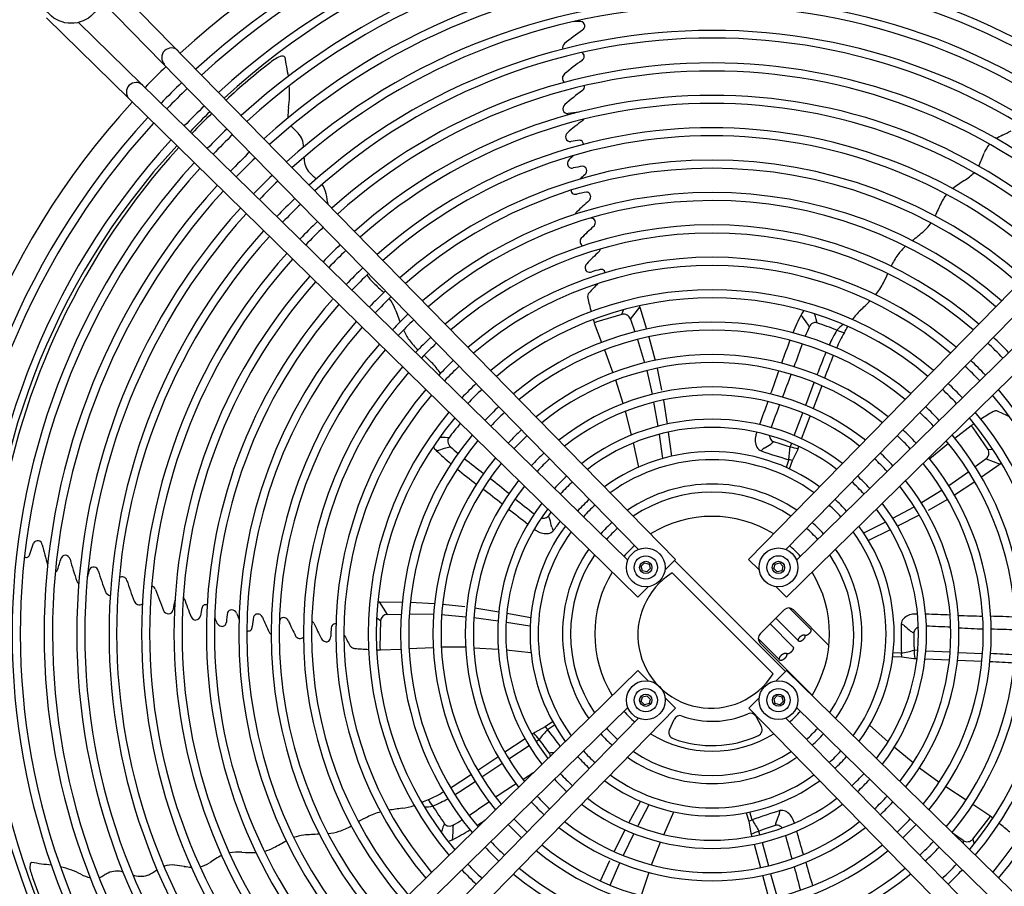
# Model space of a CAD drawing. Units: millimetres. Extents: x -95 to 7041, y 12 to 5230.
# Drawn here: x 1559 to 1864, y 593 to 860 of the extents above; entities that cross this region are included whole.
import ezdxf

# ---------------------------------------------------------------- set-up
doc = ezdxf.new("R2010")
doc.units = ezdxf.units.MM
doc.layers.add('1', color=7, linetype='Continuous')

msp = doc.modelspace()

# ---------------------------------------------------------------- linework, layer by layer
at = {"layer": '1', "color": 1, "linetype": 'Continuous'}
for p, q in [((1583.16, 876.44), (1762.03, 693.74)), ((1963.46, 876.45), (1784.59, 693.75)), ((1750.59, 696.85), (1584.55, 866.5)), ((1796.04, 696.87), (1962.07, 866.51)), ((1567.67, 860.94), (1750.36, 682.07)), ((1978.96, 860.95), (1796.26, 682.08)), ((1747.25, 693.52), (1577.61, 859.55)), ((1799.37, 693.53), (1969.02, 859.56)), ((1762.03, 693.74), (1758.77, 690.55)), ((1784.59, 693.75), (1787.85, 690.56)), ((1750.36, 682.07), (1753.55, 685.33)), ((1796.26, 682.08), (1793.07, 685.34)), ((1567.68, 480.64), (1750.37, 659.51)), ((1750.37, 659.51), (1753.57, 656.25)), ((1796.27, 659.52), (1793.08, 656.26)), ((1978.97, 480.65), (1796.27, 659.52)), ((1762.04, 647.84), (1758.78, 651.03)), ((1784.61, 647.85), (1787.87, 651.04)), ((1747.26, 648.07), (1577.62, 482.03)), ((1583.18, 465.14), (1762.04, 647.84)), ((1963.47, 465.16), (1784.61, 647.85)), ((1799.39, 648.08), (1969.03, 482.04)), ((1750.6, 644.73), (1584.56, 475.08)), ((1796.05, 644.74), (1962.08, 475.1))]:
    msp.add_line(p, q, dxfattribs=at)
at = {"layer": '1', "color": 6, "linetype": 'Continuous'}
for p, q in [((1745.44, 769.39), (1745.92, 770.82)), ((1748.06, 767.97), (1750.96, 771.59)), ((1750.78, 772.08), (1750.96, 771.59)), ((1750.96, 771.59), (1753.04, 764.87)), ((1805.2, 768.77), (1804.9, 769.6)), ((1736.62, 767.81), (1736.96, 766.79)), ((1736.96, 766.79), (1736.91, 766.7)), ((1736.91, 766.7), (1739.13, 760.75)), ((1737.7, 767.13), (1736.96, 766.79)), ((1745.44, 769.39), (1737.7, 767.13)), ((1748.06, 767.97), (1749.43, 764.02)), ((1800.8, 769.32), (1801.17, 768.61)), ((1801.17, 768.61), (1802.25, 767.08)), ((1802.25, 767.08), (1802.94, 766.08)), ((1805.48, 767.95), (1805.2, 768.77)), ((1805.64, 767.23), (1805.48, 767.95)), ((1805.68, 766.81), (1805.64, 767.23)), ((1802.94, 766.08), (1803.27, 765.49)), ((1750.24, 761.64), (1752.47, 754.47)), ((1753.76, 762.47), (1755.74, 755.19)), ((1740.03, 758.42), (1742.69, 751.41)), ((1753.12, 752.07), (1754.82, 744.75)), ((1756.33, 752.74), (1757.72, 746)), ((1745.83, 741.9), (1743.53, 749.05)), ((1802.25, 741.36), (1804.85, 748.37)), ((1807.16, 747.39), (1804.53, 740.36)), ((1756.62, 734.89), (1755.31, 742.3)), ((1758.26, 742.96), (1759.43, 735.56)), ((1746.49, 739.48), (1748.36, 732.21)), ((1798.67, 731.98), (1801.35, 739)), ((1800.96, 730.98), (1803.63, 738.01)), ((1759.78, 733.07), (1760.78, 725.61)), ((1853.28, 735.04), (1848.3, 731.1)), ((1853.38, 735.03), (1853.28, 735.04)), ((1854.24, 735.66), (1853.38, 735.03)), ((1853.93, 734.43), (1853.38, 735.03)), ((1858.47, 727.76), (1853.93, 734.43)), ((1689.98, 731.4), (1689.1, 731.37)), ((1690.85, 731.41), (1689.98, 731.4)), ((1691.58, 731.34), (1690.85, 731.41)), ((1691.99, 731.25), (1691.58, 731.34)), ((1758.13, 725), (1757.04, 732.28)), ((1688.1, 727.39), (1688.88, 727.52)), ((1688.88, 727.52), (1690.67, 728.07)), ((1690.67, 728.07), (1691.84, 728.42)), ((1691.84, 728.42), (1692.51, 728.55)), ((1748.93, 729.74), (1750.55, 722.21)), ((1797.79, 729.65), (1797.39, 728.56)), ((1798.13, 724.3), (1799.74, 727.59)), ((1799.74, 727.59), (1800.1, 728.63)), ((1846.36, 729.52), (1840.52, 724.82)), ((1858.47, 727.76), (1859.98, 727.74)), ((1797.04, 724.56), (1796.19, 722.17)), ((1798.13, 724.3), (1797.04, 724.56)), ((1797.22, 721.69), (1798.13, 724.3)), ((1857.93, 724.84), (1854.6, 722.3)), ((1857.93, 724.84), (1862.27, 723.19)), ((1852.59, 720.8), (1846.46, 716.47)), ((1862.27, 723.19), (1856.53, 719.14)), ((1862.68, 723.52), (1862.27, 723.19)), ((1844.37, 715.11), (1837.94, 711.23)), ((1854.46, 717.71), (1848.15, 713.58)), ((1846, 712.26), (1840.02, 708.86)), ((1829.12, 706.47), (1835.75, 710)), ((1837.3, 707.4), (1830.62, 704.01)), ((1820.18, 701.98), (1826.76, 705.26)), ((1828.36, 702.9), (1821.58, 699.65)), ((1562.47, 695.04), (1563.73, 698.79)), ((1751.42, 691.66), (1752.44, 692.68)), ((1751.79, 690.27), (1751.42, 691.66)), ((1752.44, 692.68), (1753.84, 692.31)), ((1754.21, 690.91), (1753.19, 689.89)), ((1753.84, 692.31), (1754.21, 690.91)), ((1795.93, 659.13), (1761.67, 693.39)), ((1792.41, 690.93), (1792.79, 692.32)), ((1793.44, 689.9), (1792.41, 690.93)), ((1792.79, 692.32), (1794.18, 692.69)), ((1794.18, 692.69), (1795.2, 691.67)), ((1795.2, 691.67), (1794.83, 690.28)), ((1753.19, 689.89), (1751.79, 690.27)), ((1761.01, 689.61), (1792.15, 658.47)), ((1794.83, 690.28), (1793.44, 689.9)), ((1670.01, 680.66), (1670.53, 680.69)), ((1670.53, 680.69), (1677.57, 680.59)), ((1673.08, 676.8), (1670.53, 680.69)), ((1680.07, 680.53), (1687.61, 680.16)), ((1690.12, 679.96), (1696.96, 679.2)), ((1700.02, 678.78), (1707.42, 677.6)), ((1803.73, 672.2), (1797.15, 678.79)), ((1670.93, 674.76), (1669.71, 675.66)), ((1673.08, 676.8), (1677.27, 676.89)), ((1679.77, 676.93), (1687.28, 676.83)), ((1689.77, 676.71), (1697.25, 676.06)), ((1707.19, 674.73), (1699.74, 675.77)), ((1709.89, 677.17), (1717.29, 675.81)), ((1788.17, 670.78), (1795.6, 678.21)), ((1792.99, 675.6), (1800.06, 668.53)), ((1798.42, 678.21), (1809.39, 667.23)), ((1670.93, 674.76), (1670.68, 666.69)), ((1717.06, 673.11), (1709.8, 674.32)), ((1798.29, 666.76), (1791.22, 673.83)), ((1787.59, 669.26), (1794.19, 662.66)), ((1670.68, 666.69), (1670.77, 665.88)), ((1670.84, 665.81), (1677.19, 666.08)), ((1679.68, 666.22), (1687.17, 666.58)), ((1697.19, 666.63), (1689.67, 666.65)), ((1699.7, 666.51), (1707.19, 666.04)), ((1804.24, 651.88), (1788.17, 667.95)), ((1669.7, 665.88), (1670.77, 665.88)), ((1670.77, 665.88), (1670.84, 665.81)), ((1709.71, 665.82), (1717.37, 665.03)), ((1829.11, 663.78), (1831.87, 663.72)), ((1831.78, 664.84), (1829.24, 664.9)), ((1831.87, 663.72), (1831.78, 664.84)), ((1831.87, 663.72), (1835.5, 663.2)), ((1835.5, 663.2), (1836.6, 663.19)), ((1836.85, 665.69), (1835.69, 665.74)), ((1839.1, 663.09), (1846.61, 662.72)), ((1839.34, 665.58), (1846.84, 665.2)), ((1849.37, 665.07), (1856.84, 664.76)), ((1856.62, 662.27), (1849.12, 662.59)), ((1751.43, 649.92), (1751.81, 651.31)), ((1751.81, 651.31), (1753.2, 651.69)), ((1753.2, 651.69), (1754.22, 650.67)), ((1792.43, 650.68), (1793.45, 651.7)), ((1793.45, 651.7), (1794.84, 651.33)), ((1794.84, 651.33), (1795.21, 649.93)), ((1752.45, 648.9), (1751.43, 649.92)), ((1753.85, 649.27), (1752.45, 648.9)), ((1754.22, 650.67), (1753.85, 649.27)), ((1792.8, 649.28), (1792.43, 650.68)), ((1794.19, 648.91), (1792.8, 649.28)), ((1795.21, 649.93), (1794.19, 648.91)), ((1788.55, 642.14), (1786.9, 645.24)), ((1721.77, 642.09), (1718.54, 640.37)), ((1724.04, 643.66), (1721.77, 642.09)), ((1721.77, 642.09), (1722.51, 641.24)), ((1722.51, 641.24), (1724.6, 642.68)), ((1760.13, 641.15), (1761.55, 644.35)), ((1827.68, 637.43), (1821.94, 642.57)), ((1718.54, 640.37), (1717.64, 639.74)), ((1715.55, 638.35), (1709.26, 634.23)), ((1716.83, 636.19), (1710.53, 632.09)), ((1718.91, 637.56), (1719.87, 638.21)), ((1835.38, 630.98), (1829.59, 635.76)), ((1700.9, 628.72), (1707.16, 632.86)), ((1708.41, 630.7), (1702.19, 626.57)), ((1837.34, 629.41), (1843.4, 624.98)), ((1851.74, 619.46), (1845.47, 623.56)), ((1747.64, 612.45), (1751.22, 619.07)), ((1753.72, 618.01), (1750.33, 611.48)), ((1859.13, 614.59), (1853.84, 618.1)), ((1758.38, 608.77), (1761.5, 615.81)), ((1783.88, 615.55), (1784.68, 612.91)), ((1785.72, 613.34), (1784.99, 615.77)), ((1858.75, 613.78), (1859.15, 614.49)), ((1859.15, 614.49), (1859.13, 614.59)), ((1860.02, 613.86), (1859.15, 614.49)), ((1690.47, 611.77), (1690.18, 611.1)), ((1690.68, 612.13), (1690.47, 611.77)), ((1693.33, 611.12), (1693.41, 611.79)), ((1784.68, 612.91), (1785.72, 613.34)), ((1784.68, 612.91), (1785.31, 609.3)), ((1853.81, 607.4), (1858.75, 613.78)), ((1689.92, 610.27), (1689.67, 609.42)), ((1690.18, 611.1), (1689.92, 610.27)), ((1693.26, 608.03), (1693.3, 609.9)), ((1693.3, 609.9), (1693.33, 611.12)), ((1743.06, 603.56), (1746.47, 610.23)), ((1749.13, 609.12), (1745.84, 602.36)), ((1785.31, 609.3), (1785.63, 608.25)), ((1788.1, 608.78), (1787.78, 609.9)), ((1850.86, 607.01), (1847.57, 609.29)), ((1693.15, 607.24), (1693.26, 608.03)), ((1754.63, 599.46), (1757.39, 606.44)), ((1786.32, 605.84), (1788.29, 598.58)), ((1788.76, 606.38), (1790.72, 599.13)), ((1850.86, 607.01), (1850.82, 606.12)), ((1853.81, 607.4), (1854.26, 605.96)), ((1738.88, 594.51), (1741.71, 600.78)), ((1741.87, 593.16), (1744.79, 600.09)), ((1753.75, 597.11), (1751.4, 589.97)), ((1790.95, 588.92), (1788.94, 596.16)), ((1791.38, 596.68), (1793.39, 589.49))]:
    msp.add_line(p, q, dxfattribs=at)
at = {"layer": '1', "color": 1, "linetype": 'Continuous'}
for centre, radius in [((1575.33, 868.77), 9.5), ((1752.82, 691.29), 6), ((1793.81, 691.3), 6), ((1752.83, 650.29), 6), ((1793.82, 650.31), 6)]:
    msp.add_circle(centre, radius, dxfattribs=at)
at = {"layer": '1', "color": 6, "linetype": 'Continuous'}
for centre, radius in [((1752.82, 691.29), 3.6), ((1793.81, 691.3), 3.6), ((1752.82, 691.29), 1.9), ((1793.81, 691.3), 1.9), ((1752.83, 650.29), 3.6), ((1793.82, 650.31), 3.6), ((1752.83, 650.29), 1.9), ((1793.82, 650.31), 1.9)]:
    msp.add_circle(centre, radius, dxfattribs=at)
at = {"layer": '1', "color": 1, "linetype": 'Continuous'}
for centre, radius, start, end in [((1773.2, 670.48), 243.3, 47.5405, 132.4404), ((1773.2, 670.48), 243.3, 133.8454, 136.0139), ((1773.64, 670.68), 243.3, 137.5405, 222.4404), ((1773.32, 670.8), 36.25, 58.3251, 121.6691), ((1773.32, 670.8), 36.25, 131.2511, 138.7744), ((1773.32, 670.8), 36.25, 41.2511, 48.7744), ((1773.32, 670.8), 36.25, 148.3251, 211.6691), ((1773.32, 670.8), 36.25, 328.3251, 31.6691), ((1773.32, 670.8), 36.25, 221.2511, 228.7744), ((1773.32, 670.8), 36.25, 311.2511, 318.7744), ((1773.32, 670.8), 36.25, 238.3251, 301.6691)]:
    msp.add_arc(centre, radius, start, end, dxfattribs=at)
at = {"layer": '1', "color": 6, "linetype": 'Continuous'}
for centre, radius, start, end in [((1773.32, 670.78), 236.24, 47.5565, 132.4538), ((1773.32, 670.81), 233.72, 47.5701, 132.4382), ((1773.32, 671.29), 225.86, 47.552, 132.4562), ((1773.32, 672.63), 222.38, 47.3411, 132.6671), ((1772.99, 669.13), 224.54, 55.8991, 99.2039), ((1773.32, 670.76), 216.26, 47.7373, 132.2709), ((1773.32, 670.78), 213.74, 47.7576, 132.2505), ((1773.32, 671.3), 205.86, 47.7397, 132.2684), ((1773.32, 670.85), 203.69, 47.8497, 132.1584), ((1773.33, 670.9), 196.16, 47.9263, 132.0835), ((1773.32, 670.96), 193.62, 47.9454, 132.0639), ((1740.25, 538.57), 321.35, 91.3313, 91.7514), ((1732.51, 858.39), 1.46, 300.2383, 79.1669), ((1773.32, 671), 186.08, 48.0297, 131.9792), ((1773.32, 671.61), 183.12, 47.9347, 132.0739), ((1794.5, 769.12), 107.23, 124.8372, 128.5276), ((1606.3, 848.66), 3, 45.7007, 224.2996), ((1728.83, 851.69), 1.73, 130.3983, 194.3705), ((1640.93, 844.94), 4.18, 98.2131, 125.4787), ((1640.74, 848.13), 1.03, 82.9971, 112.9557), ((1640.56, 848.19), 1, 40.9168, 72.4205), ((1767.81, 868.44), 128, 188.8041, 191.5134), ((1732.37, 849.05), 1.44, 301.9748, 57.6674), ((1774.79, 669.98), 224.54, 127.8991, 132.4764), ((1664.98, 809.71), 46.83, 124.4203, 126.9054), ((1773.32, 670.77), 176.25, 48.2162, 131.7929), ((1794.08, 763.38), 104.14, 125.8203, 129.5567), ((1773.32, 670.87), 173.67, 48.2316, 131.7773), ((1728.77, 842.31), 1.7, 126.6988, 230.0851), ((1595.38, 838), 3, 45.7007, 224.2996), ((1773.32, 670.78), 236.24, 133.901, 136.0981), ((1615.76, 837.58), 27.03, 350.8056, 5.1011), ((1732.23, 839.87), 1.67, 306.878, 4.8524), ((1773.32, 670.81), 233.72, 133.9011, 136.1088), ((1773.33, 670.8), 166.23, 48.4321, 131.6448), ((1793.07, 758.51), 99.92, 126.7834, 130.7932), ((1773.32, 671.29), 225.86, 133.9703, 136.2138), ((1773.33, 670.8), 163.73, 48.4321, 131.6028), ((1729.01, 832.86), 1.78, 131.0836, 197.2558), ((1773.32, 672.63), 222.38, 134.205, 136.4696), ((1774.79, 669.98), 224.54, 133.9996, 136.2382), ((1661.25, 830.77), 18.96, 172.4608, 181.9149), ((1728.53, 832.69), 1.27, 196.0128, 283.4525), ((1749.34, 677.86), 154.95, 96.351, 97.6064), ((1773.34, 670.8), 236.24, 137.5565, 222.4538), ((1773.3, 670.8), 233.72, 137.5701, 222.4382), ((1650.5, 833.32), 9.26, 218.1977, 228.7254), ((1791.45, 751.25), 97.27, 126.7292, 130.2444), ((1732.07, 830.73), 1.94, 308.5084, 326.2166), ((1773.32, 670.76), 216.26, 133.8528, 136.139), ((1773.32, 670.78), 213.74, 133.8512, 136.1499), ((1631.59, 811.92), 19.31, 44.2579, 48.4477), ((1640.9, 821.12), 6.22, 359.5809, 43.3722), ((1773.33, 670.76), 156.26, 48.6673, 131.457), ((1773.33, 670.81), 153.73, 48.6551, 131.4216), ((1729.81, 824.2), 1.77, 132.8159, 193.9138), ((1876.99, 796.95), 31.08, 116.7478, 120.8494), ((1842.77, 865.69), 45.7, 296.2249, 300.0285), ((1772.82, 670.8), 225.86, 137.552, 222.4562), ((1771.48, 670.8), 222.38, 137.3411, 222.6671), ((1729.51, 824.31), 1.52, 200.5038, 278.1582), ((1738.1, 768.64), 54.81, 96.0014, 98.7841), ((1732.44, 822.04), 1.11, 37.9239, 93.7598), ((1728.85, 820.47), 5, 16.5569, 26.7174), ((1867.13, 815.32), 10.53, 140.8688, 158.0904), ((1774.79, 669.98), 224.54, 137.7616, 171.2039), ((1773.32, 671.3), 205.86, 133.9306, 136.2724), ((1852.68, 680.97), 183.92, 131.6309, 132.1817), ((1821.47, 831.65), 37.96, 334.3057, 340.8066), ((1773.35, 670.8), 216.26, 137.7373, 222.2709), ((1773.32, 670.85), 203.69, 133.8385, 136.1902), ((1659.59, 818.39), 12.35, 182.0814, 192.0681), ((1652.72, 816.92), 5.33, 192.0944, 218.1662), ((1773.32, 670.77), 146.25, 48.75, 131.2543), ((1730.41, 816), 1.75, 134.3734, 188.5843), ((1729.99, 815.86), 1.32, 185.2275, 287.5852), ((1738.18, 780.18), 35.3, 97.9525, 102.7522), ((1733.23, 813.79), 1.35, 21.3905, 87.0082), ((1773.33, 670.8), 213.74, 137.7576, 222.2505), ((1773.33, 670.9), 196.16, 133.8286, 136.2234), ((1660.57, 824.38), 16.15, 221.7732, 233.9302), ((1773.31, 670.78), 143.75, 48.8015, 131.1943), ((1828.38, 701.91), 145.38, 130.4883, 131.2452), ((1732.93, 813.74), 1.65, 309.7298, 19.0705), ((1843.01, 823.95), 15.57, 301.6669, 316.0247), ((1772.82, 670.8), 205.86, 137.7397, 222.2684), ((1773.32, 670.96), 193.62, 133.8319, 136.2423), ((1645.46, 804.65), 8.87, 12.5292, 33.4938), ((1884.96, 758.43), 62.23, 122.8674, 126.8604), ((1773.26, 670.8), 203.69, 137.8497, 222.1584), ((1609.41, 797.08), 45.7, 7.9415, 12.0285), ((1773.32, 670.78), 136.24, 48.979, 131.0286), ((1731.17, 807.81), 1.41, 181.5759, 235.3414), ((1731.08, 808.42), 1.91, 248.0266, 284.1908), ((1770.8, 607.51), 202.89, 100.3132, 101.1557), ((1734.48, 805.77), 1.35, 40.4018, 89.9902), ((1731.94, 804.83), 4, 13.5029, 26.9738), ((1857.02, 797.34), 14.49, 141.2503, 153.7513), ((1773.32, 671), 186.08, 133.8193, 136.2776), ((1773.32, 671.61), 183.12, 133.9438, 136.4248), ((1773.32, 670.84), 133.7, 49.0258, 130.9823), ((1801, 729.17), 99.97, 131.1269, 133.9934), ((1734.15, 805.75), 1.68, 310.5385, 0.724), ((2204.53, 635.12), 398, 154.9315, 155.5602), ((1773.21, 670.8), 196.16, 137.9263, 222.0835), ((1773.16, 670.8), 193.62, 137.9454, 222.0639), ((1732.11, 800.26), 1, 123.7004, 176.9681), ((1773.32, 670.77), 176.25, 133.7364, 136.2619), ((1773.32, 670.84), 126.19, 49.2263, 130.7806), ((1735.92, 797.8), 1.35, 38.2647, 97.7726), ((1735.59, 797.78), 1.67, 311.0866, 1.693), ((1735.27, 797.6), 2, 6.4629, 31.0412), ((1828.21, 806.71), 15.64, 312.6969, 324.47), ((1773.11, 670.8), 186.08, 138.0297, 221.9792), ((1773.32, 670.87), 173.67, 133.7497, 136.2949), ((1773.32, 670.81), 123.71, 49.3085, 130.6991), ((1790.09, 736.57), 80.29, 131.6958, 135.4252), ((1794.88, 845.04), 66.43, 307.2896, 311.4048), ((1772.5, 670.8), 183.12, 137.9347, 222.0739), ((1773.33, 670.8), 166.23, 133.706, 136.3096), ((1734.1, 791.91), 1.57, 139.8805, 241.2898), ((1773.34, 670.8), 176.25, 138.2162, 221.7929), ((1773.33, 670.8), 163.73, 133.6956, 136.3202), ((1817.94, 703.04), 116.94, 132.8439, 135.4667), ((1737.05, 789.88), 1.76, 321.4427, 351.1721), ((1848.52, 775.1), 21.91, 144.5172, 155.2637), ((1845.29, 776.8), 18.3, 131.8695, 142.9972), ((1773.24, 670.8), 173.67, 138.2316, 221.7773), ((1773.32, 670.84), 116.19, 49.5373, 130.47), ((1735.87, 783.84), 1.77, 136.6206, 185.3301), ((1773.33, 670.76), 156.26, 133.6504, 136.3412), ((1773.33, 670.81), 153.73, 133.6514, 136.3665), ((1773.32, 670.82), 113.71, 49.6324, 130.3745), ((1735.54, 783.76), 1.43, 183.5653, 228.2326), ((1735.52, 784.41), 1.96, 240.9252, 287.9082), ((1757.98, 705.61), 79.99, 103.9271, 105.8596), ((1739.06, 782), 1.29, 39.5937, 104.9065), ((1738.92, 781.93), 1.44, 12.6734, 38.2611), ((1804.54, 791.19), 24.81, 330.9229, 338.233), ((1773.31, 670.81), 166.23, 138.4321, 221.6448), ((1773.31, 670.81), 163.73, 138.4321, 221.6028), ((1678.82, 789.51), 14.49, 213.2503, 225.7513), ((1940.48, 1069.88), 398, 226.9315, 227.5602), ((1816.19, 701.25), 110.18, 135.1929, 137.2357), ((1809.33, 787.55), 18.87, 320.247, 333.5187), ((1773.32, 670.77), 146.25, 133.5987, 136.3894), ((1773.32, 670.77), 106.24, 49.9303, 130.0748), ((1736.46, 775), 1.58, 137.52, 167.3551), ((1773.36, 670.81), 156.26, 138.6673, 221.457), ((1774.59, 669.51), 145.53, 133.6083, 136.3917), ((1661.01, 765.01), 15.64, 24.6969, 36.47), ((1773.32, 670.85), 103.68, 50.0066, 129.9995), ((1736.93, 774.85), 2.07, 166.0914, 192.0175), ((1797.31, 788.02), 63.87, 192.2976, 196.1707), ((1567.84, 1028.67), 360.17, 314.2352, 314.8994), ((1773.31, 670.81), 153.73, 138.6551, 221.4216), ((1773.32, 670.78), 136.24, 133.5461, 136.4515), ((1614.25, 745.16), 66.43, 19.2896, 23.4048), ((1746, 767.29), 2.16, 18.1796, 104.8887), ((1804.58, 767.53), 4.18, 133.8791, 154.6786), ((1835.13, 753.83), 23.21, 133.6843, 142.946), ((1773.35, 670.79), 146.25, 138.75, 221.2543), ((1773.32, 670.84), 133.7, 133.5479, 136.4855), ((1773.32, 670.79), 96.24, 50.4233, 129.633), ((1869.07, 734.96), 76.42, 153.2872, 157.88), ((1805.65, 764.42), 2.61, 118.0551, 155.8981), ((1805.15, 765.27), 1.62, 71.1889, 116.8336), ((1767.36, 654.69), 118.48, 67.9673, 71.1331), ((1773.34, 670.79), 143.75, 138.8015, 221.1943), ((1694.72, 772), 18.3, 203.8695, 214.9972), ((1773.32, 670.79), 93.74, 50.5024, 129.505), ((1865.01, 737.08), 67.96, 155.2954, 157.9033), ((1863.32, 735.08), 59.33, 150.2454, 155.1959), ((1852.67, 741.01), 44.72, 149.4128, 156.2423), ((1824.42, 752.27), 17.58, 127.1274, 135.8138), ((1830.42, 818.65), 57.24, 251.0272, 253.5101), ((1767.29, 790.83), 54.13, 330.0077, 332.3229), ((1697.35, 774.55), 21.91, 216.5172, 227.2637), ((1773.32, 670.84), 126.19, 133.4997, 136.5388), ((1773.32, 670.81), 123.71, 133.4729, 136.548), ((2029.88, 672.79), 248.85, 159.1396, 160.8697), ((1773.33, 670.79), 123.71, 43.4729, 46.548), ((1773.36, 670.79), 126.19, 43.4997, 46.5388), ((1773.34, 670.8), 136.24, 138.979, 221.0286), ((1773.28, 670.8), 133.7, 139.0258, 220.9823), ((2243.96, 598.14), 471.59, 159.8873, 160.7991), ((2004.74, 676.67), 212.36, 157.5614, 159.5918), ((1668.45, 737.7), 24.81, 42.9229, 50.233), ((1673.4, 741.13), 18.87, 32.247, 45.5187), ((1773.32, 670.84), 116.19, 133.4244, 136.619), ((1773.32, 670.8), 86.23, 50.9237, 129.0829), ((1773.32, 670.8), 83.74, 51.0843, 128.9232), ((2044.31, 662.11), 252.01, 157.946, 159.653), ((1773.36, 670.79), 116.19, 43.4244, 46.619), ((1773.27, 670.8), 126.19, 139.2263, 220.7806), ((1773.3, 670.8), 123.71, 139.3085, 220.6991), ((1773.32, 670.82), 113.71, 133.3937, 136.6309), ((911.17, 1064.13), 936.34, 340.06221, 340.52458), ((1773.34, 670.79), 113.71, 43.3937, 46.6309), ((1416.79, 892.13), 406.31, 338.5972, 339.6581), ((1773.27, 670.8), 116.19, 139.5373, 220.47), ((1773.32, 670.77), 106.24, 133.3074, 136.6853), ((1773.32, 670.85), 103.68, 133.3124, 136.7439), ((1773.32, 670.79), 76.24, 51.6264, 128.3822), ((1773.38, 670.79), 103.68, 43.3124, 46.7439), ((1773.3, 670.8), 106.24, 43.3074, 46.6853), ((1773.36, 670.79), 116.19, 319.5373, 40.47), ((1773.3, 670.8), 113.71, 139.6324, 220.3745), ((1773.32, 670.8), 73.73, 51.8271, 128.1801), ((6551.77, -995.45), 5068.52, 159.94688, 160.03232), ((1773.34, 670.79), 113.71, 319.6324, 40.3745), ((1773.34, 670.8), 106.24, 139.9303, 220.0748), ((1773.32, 670.79), 96.24, 133.2032, 136.804), ((1773.32, 670.79), 93.74, 133.1711, 136.8351), ((2165.65, 597.63), 398.38, 158.8265, 159.908), ((1773.31, 670.79), 93.74, 43.1711, 46.8351), ((1773.31, 670.79), 96.24, 43.2032, 46.804), ((1773.3, 670.8), 106.24, 319.9303, 40.0748), ((1892.22, 684.19), 63.87, 120.2976, 124.1707), ((1861.03, 737.54), 2.07, 94.0914, 120.0175), ((1861.03, 738.04), 1.58, 65.52, 95.3551), ((1815.53, 639.42), 110.18, 63.1929, 65.2357), ((1773.26, 670.8), 103.68, 140.0066, 219.9995), ((1773.32, 670.8), 66.23, 52.5303, 127.4743), ((1773.38, 670.79), 103.68, 320.0066, 39.9995), ((1786.78, 660.16), 118.48, 140.3615, 143.1331), ((1773.32, 670.8), 86.23, 133.0701, 136.9461), ((1773.32, 670.8), 63.73, 52.8037, 127.2027), ((1796.88, 729.35), 10.45, 159.3969, 165.3268), ((1773.32, 670.79), 86.23, 43.0701, 46.9461), ((1773.33, 670.8), 96.24, 140.4233, 219.633), ((1773.33, 670.8), 93.74, 140.5024, 219.505), ((1693.29, 730.27), 1.62, 143.1889, 188.8336), ((1694.25, 730.48), 2.61, 190.0551, 227.8981), ((1773.32, 670.8), 83.74, 133.0301, 136.9849), ((1791.89, 730.74), 5.27, 166.2544, 206.1688), ((1793.61, 732.25), 2.61, 185.0793, 206.2699), ((1792.95, 731.82), 1.82, 203.5166, 249.3297), ((1789.08, 732.91), 4.27, 303.9253, 319.1059), ((1916.23, 1123.95), 412.87, 252.5325, 253.2714), ((1773.32, 670.79), 83.74, 43.0301, 46.9849), ((1773.31, 670.79), 93.74, 320.5024, 39.505), ((1773.31, 670.79), 96.24, 320.4233, 39.633), ((1690.97, 730.42), 4.18, 205.8791, 226.6786), ((1741.87, 781.7), 76.42, 225.2872, 229.88), ((1738.6, 778.49), 67.96, 227.2954, 229.9033), ((1773.32, 670.79), 56.24, 53.8722, 126.23), ((1789.33, 729.56), 2.45, 207.8741, 248.8894), ((1791.57, 724.69), 4.05, 123.0523, 140.3429), ((1836.63, 864.78), 145.71, 250.6881, 254.2318), ((1738.44, 813.63), 99.55, 300.7587, 302.1784), ((1734.1, 732.17), 63.4, 353.1048, 356.731), ((1802.33, 744.79), 16.97, 253.0936, 261.634), ((1856.65, 726.58), 2.16, 306.1796, 32.8887), ((1773.32, 670.8), 86.23, 140.9237, 219.0829), ((1987.84, 1095.96), 471.59, 231.8873, 232.7991), ((1773.32, 670.79), 76.24, 132.8958, 137.1182), ((1773.32, 670.8), 73.73, 132.8481, 137.1724), ((1773.32, 670.78), 53.75, 54.1668, 125.8413), ((1773.32, 670.79), 73.73, 42.8481, 47.1724), ((1773.31, 670.79), 76.24, 42.8958, 47.1182), ((1773.32, 670.79), 86.23, 320.9237, 39.0829), ((1773.32, 670.8), 83.74, 141.0843, 218.9232), ((1850.69, 915.42), 248.85, 231.1396, 232.8697), ((1773.32, 670.79), 83.74, 321.0843, 38.9232), ((1773.32, 670.8), 76.24, 141.6264, 218.3822), ((1452.63, 400.11), 406.31, 50.5972, 51.6581), ((1773.32, 670.8), 66.23, 132.6755, 137.3503), ((1773.32, 670.79), 66.23, 42.6755, 47.3503), ((1773.31, 670.79), 76.24, 321.6264, 38.3822), ((1773.32, 670.8), 73.73, 141.8271, 218.1801), ((1132.8, -27.61), 936.34, 52.06221, 52.52458), ((1773.32, 670.8), 63.73, 132.6097, 137.4196), ((1773.32, 670.81), 46.22, 55.542, 124.4623), ((1773.33, 670.79), 63.73, 42.6097, 47.4196), ((1773.32, 670.79), 73.73, 321.8271, 38.1801), ((1964.13, 1021.32), 398.38, 230.8265, 231.908), ((1773.32, 670.79), 56.24, 132.3639, 137.6497), ((1773.32, 670.78), 43.75, 56.25, 123.8666), ((1773.31, 670.79), 56.24, 42.3639, 47.6497), ((1773.31, 670.8), 66.23, 142.5303, 217.4743), ((1773.31, 670.8), 63.73, 142.8037, 217.2027), ((4834.63, 4700.48), 5068.52, 231.94688, 232.03232), ((1773.32, 670.78), 53.75, 132.2633, 137.7374), ((1773.3, 670.79), 53.75, 42.2633, 47.7374), ((1773.33, 670.79), 63.73, 322.8037, 37.2027), ((1773.32, 670.79), 66.23, 322.5303, 37.4743), ((1721.13, 709.09), 2.61, 257.0793, 278.2699), ((1721.33, 708.33), 1.82, 275.5166, 321.3297), ((1386.49, 946.75), 412.87, 324.5325, 324.7251), ((1719.1, 704.98), 4.27, 15.9253, 31.1059), ((1626.69, 681.77), 99.55, 12.7587, 14.1784), ((1773.33, 670.8), 56.24, 143.8722, 216.23), ((1724.9, 711.3), 10.45, 231.3969, 237.3268), ((1722.36, 704.18), 2.45, 279.8741, 320.8894), ((1727.69, 704.81), 4.05, 195.0523, 212.3429), ((1608.38, 790.96), 145.71, 322.6881, 324.1016), ((1773.32, 670.81), 46.22, 131.9442, 138.1101), ((1773.32, 670.78), 43.75, 131.778, 138.222), ((1773.3, 670.79), 43.75, 41.778, 48.222), ((1773.33, 670.79), 46.22, 41.9442, 48.1101), ((1773.31, 670.79), 56.24, 323.8722, 36.23), ((1565, 698.11), 1.43, 6.4441, 151.7825), ((1722.04, 706.99), 5.27, 238.2544, 278.1688), ((1773.33, 670.8), 53.75, 144.1668, 215.8413), ((1773.3, 670.79), 53.75, 324.1668, 35.8413), ((1696.13, 729.71), 133.46, 193.6234, 196.3491), ((1773.3, 670.8), 46.22, 145.542, 214.4623), ((1773.33, 670.79), 46.22, 325.542, 34.4623), ((1561.47, 695.45), 1.07, 238.0684, 337.9001), ((1096.48, 839.66), 497.52, 342.5632, 342.9935), ((1573.45, 693.76), 1.27, 89.0413, 162.5786), ((1573.41, 693.4), 1.63, 15.036, 87.8874), ((1696.31, 727.61), 125.94, 195.5639, 198.7949), ((1773.33, 670.8), 43.75, 146.25, 213.8666), ((1773.3, 670.79), 43.75, 326.25, 33.8666), ((1570.22, 690.82), 0.95, 285.5333, 345.11), ((1888.85, 598.49), 321.35, 163.3313, 163.7514), ((1582.28, 689.96), 1.46, 12.2383, 151.1669), ((1686.34, 721.33), 107.23, 196.8372, 200.5276), ((1591.12, 686.94), 1.44, 13.9748, 129.6674), ((1772.97, 670.43), 22.6, 121.951, 328.049), ((1578.76, 687.71), 1.8, 201.8001, 232.3987), ((1691.67, 719.16), 104.14, 197.8203, 201.5567), ((1599.81, 683.97), 1.67, 18.878, 76.8524), ((1695.99, 716.69), 99.92, 198.7834, 202.7932), ((1587.52, 684.39), 1.73, 202.3983, 266.3705), ((1759.18, 650.18), 154.95, 168.351, 169.6064), ((1608.46, 680.99), 1.94, 20.5084, 38.2166), ((1702.4, 712.91), 97.27, 198.7292, 202.2444), ((1596.42, 681.44), 1.7, 198.6988, 302.0851), ((1669.37, 667.54), 54.81, 168.0014, 170.7841), ((1616.83, 678.66), 1.11, 109.9239, 165.7598), ((1617.21, 674.76), 5, 88.5569, 98.7174), ((1797.01, 676.79), 2, 45, 135), ((1605.48, 678.74), 1.78, 203.0836, 269.2558), ((1605.5, 678.23), 1.27, 268.0128, 355.4525), ((1613.96, 676.82), 1.77, 204.8159, 265.9138), ((1613.77, 676.58), 1.52, 272.5038, 350.1582), ((1788.16, 749.42), 183.92, 203.6309, 204.1817), ((1658.42, 671.19), 35.3, 169.9525, 174.7522), ((1624.93, 676.86), 1.35, 93.3905, 159.0082), ((1624.88, 676.56), 1.65, 21.7298, 91.0705), ((1760.73, 732.78), 145.38, 202.4883, 203.2452), ((1832.72, 648.85), 202.89, 172.3132, 173.1557), ((1632.93, 675.57), 1.35, 112.4018, 161.9902), ((1633.04, 672.87), 4, 85.5029, 98.9738), ((1632.86, 675.25), 1.68, 22.5385, 72.724), ((1726.34, 715.16), 99.97, 203.1269, 205.9934), ((1640.97, 674.48), 1.35, 110.2647, 169.7726), ((1640.95, 673.8), 2, 78.4629, 103.0412), ((1640.88, 674.16), 1.67, 23.0866, 73.693), ((1673.09, 674.64), 2.16, 90.1796, 176.8887), ((1834.15, 673.72), 2.45, 135.8741, 176.8894), ((1836.07, 671.64), 5.27, 94.2544, 134.1688), ((1836.28, 666.46), 10.45, 87.3969, 93.3268), ((1665.24, -4388.69), 5068.52, 87.94688, 88.03232), ((1880.98, 1612.29), 936.34, 268.06221, 268.52458), ((1854.49, 427.4), 248.85, 87.1396, 88.8697), ((1621.94, 674.86), 1.75, 206.3734, 260.5843), ((1621.95, 674.42), 1.32, 257.2275, 359.5852), ((1629.37, 673.15), 1.91, 320.0266, 356.1908), ((1715.94, 707.08), 80.29, 203.6958, 207.4252), ((1648.85, 673.1), 1.76, 33.4427, 63.1721), ((1756.43, 723.2), 116.94, 204.8439, 207.4667), ((1735.45, 666.98), 79.99, 175.9271, 177.8596), ((1656.95, 672.59), 1.29, 111.5937, 176.9065), ((1656.98, 672.43), 1.44, 84.6734, 110.2611), ((1977.37, 670.51), 145.71, 178.6881, 182.2318), ((1830.21, 670.08), 4.05, 51.0523, 68.3429), ((1898.38, 748.09), 99.55, 228.7587, 230.1784), ((1837.43, 670.97), 1.82, 131.5166, 177.3297), ((1838.04, 670.47), 2.61, 113.0793, 134.2699), ((1824.97, 275.04), 398.38, 86.8265, 87.908), ((1873.64, 1078.26), 406.31, 266.5972, 267.6581), ((1849.66, 200.72), 471.59, 87.8873, 88.7991), ((1629.97, 673.05), 1.41, 253.5759, 307.3414), ((1637.45, 671.62), 1, 195.7004, 248.9681), ((1646, 670.93), 1.57, 211.8805, 313.2898), ((1654.22, 670.11), 1.77, 208.6206, 257.3301), ((1653.57, 669.97), 1.96, 312.9252, 359.9082), ((1757.59, 720.98), 110.18, 207.1929, 209.2357), ((1789.58, 669.37), 2, 135, 225), ((1837.27, 674.99), 4.27, 231.9253, 247.1059), ((2248.46, 674.9), 412.87, 180.5325, 181.2714), ((1654.19, 669.78), 1.43, 255.5653, 300.2326), ((1662.81, 667.95), 1.58, 209.52, 239.3551), ((1663.1, 668.35), 2.07, 238.0914, 264.0175), ((1669.23, 729.84), 63.87, 264.2976, 268.1707), ((1819.57, 727.05), 63.4, 281.1048, 284.731), ((1852.66, 666.06), 16.97, 181.0936, 189.634), ((1850.41, 452.5), 212.36, 85.5614, 87.5918), ((1848.8, 410.37), 252.01, 85.946, 87.653), ((1763.38, 643.54), 2, 69.9546, 156), ((1773.32, 670.78), 27, 249.9546, 294.0454), ((1785.14, 644.3), 2, 28, 114.0454), ((1786.78, 641.2), 2, 294.4719, 28), ((1706.33, 627.97), 16.97, 37.0936, 45.634), ((1768.95, 598.08), 63.4, 137.1048, 140.731), ((1608.05, 551.07), 145.71, 35.6787, 38.2318), ((1773.3, 670.8), 46.22, 221.9442, 228.1101), ((1773.33, 670.8), 43.75, 221.778, 228.222), ((1761.95, 640.33), 2, 156, 249.5281), ((1773.32, 670.78), 34.5, 249.5281, 294.4719), ((1773.31, 670.81), 43.75, 311.778, 318.222), ((1773.31, 670.78), 46.22, 311.9442, 318.1101), ((1391.32, 388.18), 412.87, 36.5325, 37.2714), ((1724.04, 629.8), 4.27, 85.4774, 103.1059), ((1721.55, 632.95), 1.82, 3.5213, 33.3297), ((1773.33, 670.8), 56.24, 222.3639, 227.6497), ((1773.33, 670.8), 53.75, 222.2633, 227.7374), ((1773.31, 670.78), 46.22, 235.542, 304.4623), ((1773.31, 670.81), 43.75, 236.25, 303.8666), ((1773.31, 670.81), 53.75, 312.2633, 317.7374), ((1773.31, 670.81), 56.24, 312.3639, 317.6497), ((1559.17, 837.1), 252.01, 301.946, 303.653), ((1498.9, 960.59), 398.38, 302.8265, 303.3986), ((1773.31, 670.8), 63.73, 222.6097, 227.4196), ((1773.31, 670.81), 53.75, 234.1668, 305.8413), ((1773.31, 670.79), 63.73, 312.6097, 317.4196), ((1582.62, 802.07), 212.36, 301.5614, 303.5918), ((1931.64, 282.16), 406.31, 122.5972, 123.6581), ((1773.31, 670.8), 66.23, 222.6755, 227.3503), ((1773.31, 670.81), 56.24, 233.8722, 306.23), ((1773.31, 670.79), 66.23, 312.6755, 317.3503), ((1667.83, 660.63), 44.72, 293.4128, 300.2423), ((1773.32, 670.8), 73.73, 222.8481, 227.1724), ((1773.31, 670.79), 73.73, 312.8481, 317.1724), ((1674.49, 639.95), 23.21, 277.6843, 286.946), ((1707.62, 570.14), 54.13, 114.0077, 116.3229), ((1684.07, 634.91), 17.58, 271.1274, 279.8138), ((1640.19, 584.73), 57.24, 35.0272, 37.5101), ((1662.7, 671.68), 59.33, 294.2454, 299.1959), ((1787.58, 680.32), 118.48, 211.9673, 215.1331), ((1435.24, 1006.2), 471.59, 303.8873, 304.7991), ((1773.32, 670.8), 76.24, 222.8958, 227.1182), ((1773.31, 670.79), 66.23, 232.5303, 307.4743), ((1773.31, 670.79), 63.73, 232.8037, 307.2027), ((1773.31, 670.8), 76.24, 312.8958, 317.1182), ((1675.54, 597.5), 18.87, 104.247, 117.5187), ((1729.18, 260.49), 360.17, 98.2352, 98.8994), ((1836.11, 476.63), 145.71, 106.6881, 110.2318), ((1885.47, 575.72), 99.55, 156.7587, 158.1784), ((1790.22, 616.45), 4.05, 339.0523, 356.3429), ((1794.89, 613.83), 2.45, 63.8741, 104.8894), ((1793.51, 611.36), 5.27, 22.2544, 62.1688), ((1651.15, 630.61), 21.91, 288.5172, 299.2637), ((1677.27, 591.74), 24.81, 114.9229, 122.233), ((1692.01, 613.07), 1.62, 215.1889, 260.8336), ((1692.11, 614.05), 2.61, 262.0551, 299.8981), ((1660.16, 671.06), 67.96, 299.2954, 301.9033), ((1564.57, 819.98), 248.85, 303.1396, 303.8556), ((1773.32, 670.8), 86.23, 223.0701, 226.9461), ((1773.32, 670.8), 83.74, 223.0301, 226.9849), ((1773.31, 670.79), 73.73, 231.8271, 308.1801), ((1841.11, 644.18), 63.4, 209.1048, 212.731), ((1924.04, 220.16), 412.87, 108.5325, 109.2714), ((1797.07, 611.26), 4.27, 159.9253, 175.1059), ((1793.3, 609.87), 1.82, 59.5166, 105.3297), ((1793.01, 609.13), 2.61, 41.0793, 62.2699), ((1788.66, 609.56), 10.45, 15.3969, 21.3268), ((1773.31, 670.8), 83.74, 313.0301, 316.9849), ((1773.31, 670.79), 86.23, 313.0701, 316.9461), ((1822.8, 561.84), 63.87, 48.2976, 52.1707), ((1649, 593.1), 15.64, 96.6969, 108.47), ((1653.43, 542.5), 66.43, 91.2896, 95.4048), ((1652.76, 627.33), 18.3, 275.8695, 286.9972), ((1658.12, 675.16), 76.42, 297.2872, 301.88), ((1773.31, 670.8), 76.24, 231.6264, 308.3822), ((1793.33, 593.86), 16.97, 109.0936, 117.634), ((1412.89, 499.37), 398.38, 14.8265, 15.908), ((-3071.94, -789.9), 5068.52, 15.94688, 16.03232), ((1445.41, 953.11), 398, 298.9315, 299.5602), ((1691.15, 610.91), 4.18, 277.8791, 298.6786), ((1773.33, 670.8), 93.74, 223.1711, 226.8351), ((1773.31, 670.8), 83.74, 231.0843, 308.9232), ((1773.31, 670.81), 93.74, 313.1711, 316.8351), ((1852.13, 608.77), 2.16, 234.1796, 320.8887), ((1639.8, 568.96), 37.96, 118.3057, 124.8066), ((1626.89, 587.85), 15.57, 85.6669, 100.0247), ((1631.47, 665.51), 62.23, 266.8674, 270.8604), ((1631.2, 617.61), 14.49, 285.2503, 297.7513), ((1773.33, 670.8), 96.24, 223.2032, 226.804), ((1773.31, 670.79), 86.23, 230.9237, 309.0829), ((1773.31, 670.81), 96.24, 313.2032, 316.804), ((1566.78, 598.71), 4.18, 170.2131, 197.4787), ((1563.68, 599.51), 1.03, 154.9971, 184.9557), ((1563.57, 599.36), 1, 112.9168, 144.4205), ((1583.63, 726.63), 128, 260.8041, 263.5134), ((1606.49, 590.56), 8.87, 84.5292, 105.4938), ((1602.55, 553.94), 45.7, 80.2249, 84.0285), ((1612.46, 609.01), 10.53, 284.8688, 302.0904), ((1773.26, 670.8), 103.68, 223.3124, 226.7439), ((2702, 859.32), 936.34, 196.06221, 196.52458), ((1773.32, 670.74), 103.68, 313.3124, 316.7439), ((1607.71, 610.69), 46.83, 196.4203, 198.9054), ((1566, 572.5), 27.03, 62.8056, 77.1011), ((1586.53, 613.65), 18.96, 244.4608, 253.9149), ((1580.78, 604.22), 9.26, 290.1977, 300.7254), ((1595.29, 579.62), 19.31, 116.2579, 120.4477), ((1589.42, 591.32), 6.22, 71.5809, 115.3722), ((1597.79, 608.24), 12.35, 254.0814, 264.0681), ((1597.07, 601.26), 5.33, 264.0944, 290.1662), ((1592.39, 611.04), 16.15, 293.7732, 305.9302), ((1615.27, 629.67), 31.08, 260.7478, 264.8494), ((1773.34, 670.8), 106.24, 223.3074, 226.6853), ((1773.31, 670.81), 96.24, 230.4233, 309.633), ((1773.31, 670.81), 93.74, 230.5024, 309.505), ((2191.84, 701.28), 406.31, 194.5972, 195.6581), ((1773.32, 670.82), 106.24, 313.3074, 316.6853), ((1774.54, 671.94), 224.54, 199.8991, 243.2039)]:
    msp.add_arc(centre, radius, start, end, dxfattribs=at)
for points, knots in [([(1803.73, 672.2), (1803.74, 672.2), (1803.75, 672.18), (1803.78, 672.15), (1803.8, 672.11), (1803.82, 672.05), (1803.84, 671.99), (1803.84, 671.92), (1803.84, 671.84), (1803.83, 671.77), (1803.81, 671.69), (1803.79, 671.6), (1803.76, 671.52), (1803.72, 671.43), (1803.67, 671.34), (1803.62, 671.25), (1803.56, 671.16), (1803.5, 671.07), (1803.43, 670.99), (1803.35, 670.9), (1803.28, 670.82), (1803.19, 670.75), (1803.11, 670.67), (1803.02, 670.6), (1802.93, 670.54), (1802.85, 670.48), (1802.76, 670.43), (1802.67, 670.38), (1802.58, 670.34), (1802.5, 670.31), (1802.41, 670.28), (1802.33, 670.27), (1802.25, 670.26), (1802.18, 670.25), (1802.11, 670.26), (1802.05, 670.27), (1801.99, 670.3), (1801.94, 670.33), (1801.89, 670.36), (1801.87, 670.39), (1801.86, 670.41)], [0, 0, 0, 0, 0.028638, 0.057508, 0.117426, 0.177218, 0.243585, 0.309808, 0.384994, 0.460083, 0.544899, 0.629657, 0.723681, 0.81767, 0.919608, 1.021526, 1.129495, 1.237452, 1.349184, 1.46091, 1.573918, 1.686925, 1.798651, 1.910383, 2.01834, 2.126309, 2.228227, 2.330166, 2.424155, 2.518179, 2.602936, 2.687753, 2.762841, 2.838027, 2.90425, 2.970617, 3.03041, 3.090327, 3.147778, 3.205228, 3.205228, 3.205228, 3.205228]), ([(1800.02, 668.57), (1800.01, 668.59), (1799.99, 668.62), (1799.97, 668.68), (1799.95, 668.74), (1799.95, 668.81), (1799.95, 668.88), (1799.96, 668.96), (1799.98, 669.04), (1800, 669.13), (1800.03, 669.21), (1800.07, 669.3), (1800.12, 669.39), (1800.17, 669.48), (1800.23, 669.56), (1800.3, 669.65), (1800.36, 669.74), (1800.44, 669.82), (1800.52, 669.9), (1800.6, 669.98), (1800.68, 670.06), (1800.77, 670.13), (1800.86, 670.19), (1800.94, 670.25), (1801.03, 670.3), (1801.12, 670.35), (1801.21, 670.39), (1801.3, 670.42), (1801.38, 670.44), (1801.46, 670.46), (1801.54, 670.47), (1801.61, 670.47), (1801.68, 670.47), (1801.74, 670.45), (1801.8, 670.43), (1801.84, 670.41), (1801.87, 670.38), (1801.89, 670.37), (1801.9, 670.36)], [0, 0, 0, 0, 0.059918, 0.11971, 0.186077, 0.2523, 0.327486, 0.402575, 0.487391, 0.572149, 0.666173, 0.760162, 0.8621, 0.964018, 1.071987, 1.179944, 1.291676, 1.403402, 1.51641, 1.629417, 1.741143, 1.852875, 1.960832, 2.068801, 2.170719, 2.272658, 2.366647, 2.46067, 2.545428, 2.630244, 2.705333, 2.780519, 2.846742, 2.913109, 2.972902, 3.032819, 3.06169, 3.090327, 3.090327, 3.090327, 3.090327]), ([(1801.9, 670.36), (1801.9, 670.36), (1801.92, 670.34), (1801.94, 670.31), (1801.96, 670.27), (1801.99, 670.21), (1802, 670.15), (1802.01, 670.08), (1802, 670.01), (1801.99, 669.93), (1801.98, 669.85), (1801.95, 669.76), (1801.92, 669.68), (1801.88, 669.59), (1801.83, 669.5), (1801.78, 669.41), (1801.72, 669.32), (1801.66, 669.24), (1801.59, 669.15), (1801.51, 669.07), (1801.44, 668.98), (1801.36, 668.91), (1801.27, 668.83), (1801.18, 668.76), (1801.1, 668.7), (1801.01, 668.64), (1800.92, 668.59), (1800.83, 668.54), (1800.74, 668.5), (1800.66, 668.47), (1800.57, 668.45), (1800.49, 668.43), (1800.42, 668.42), (1800.34, 668.42), (1800.27, 668.42), (1800.21, 668.44), (1800.15, 668.46), (1800.1, 668.49), (1800.06, 668.52), (1800.03, 668.55), (1800.02, 668.57)], [0, 0, 0, 0, 0.028638, 0.057508, 0.117426, 0.177218, 0.243585, 0.309808, 0.384994, 0.460083, 0.544899, 0.629657, 0.723681, 0.81767, 0.919608, 1.021526, 1.129495, 1.237452, 1.349184, 1.46091, 1.573918, 1.686925, 1.798651, 1.910383, 2.01834, 2.126309, 2.228227, 2.330166, 2.424155, 2.518179, 2.602936, 2.687753, 2.762841, 2.838027, 2.90425, 2.970617, 3.03041, 3.090327, 3.147778, 3.205228, 3.205228, 3.205228, 3.205228]), ([(1798.29, 666.76), (1798.3, 666.75), (1798.31, 666.73), (1798.34, 666.7), (1798.37, 666.65), (1798.39, 666.59), (1798.41, 666.52), (1798.41, 666.44), (1798.41, 666.36), (1798.4, 666.27), (1798.38, 666.18), (1798.35, 666.09), (1798.32, 665.99), (1798.27, 665.89), (1798.22, 665.8), (1798.16, 665.7), (1798.1, 665.6), (1798.02, 665.5), (1797.95, 665.4), (1797.86, 665.31), (1797.78, 665.22), (1797.69, 665.13), (1797.59, 665.05), (1797.5, 664.97), (1797.4, 664.9), (1797.3, 664.83), (1797.2, 664.78), (1797.1, 664.72), (1797, 664.68), (1796.91, 664.64), (1796.81, 664.62), (1796.72, 664.6), (1796.64, 664.59), (1796.56, 664.58), (1796.48, 664.59), (1796.41, 664.6), (1796.34, 664.63), (1796.29, 664.66), (1796.24, 664.7), (1796.21, 664.74), (1796.2, 664.75)], [0, 0, 0, 0, 0.031972, 0.064204, 0.131097, 0.197851, 0.271945, 0.345879, 0.429818, 0.513649, 0.608341, 0.702966, 0.807937, 0.912869, 1.026676, 1.14046, 1.261, 1.381527, 1.506266, 1.631001, 1.757166, 1.88333, 2.008065, 2.132805, 2.253332, 2.373871, 2.487655, 2.601462, 2.706394, 2.811365, 2.905991, 3.000682, 3.084513, 3.168453, 3.242386, 3.31648, 3.383234, 3.450128, 3.514267, 3.578406, 3.578406, 3.578406, 3.578406]), ([(1794.14, 662.7), (1794.13, 662.72), (1794.11, 662.76), (1794.08, 662.82), (1794.07, 662.89), (1794.06, 662.97), (1794.06, 663.05), (1794.08, 663.14), (1794.09, 663.23), (1794.12, 663.32), (1794.16, 663.42), (1794.2, 663.52), (1794.25, 663.61), (1794.31, 663.71), (1794.38, 663.81), (1794.45, 663.91), (1794.53, 664.01), (1794.61, 664.1), (1794.7, 664.19), (1794.79, 664.28), (1794.88, 664.36), (1794.98, 664.44), (1795.08, 664.51), (1795.18, 664.58), (1795.28, 664.64), (1795.37, 664.69), (1795.47, 664.73), (1795.57, 664.77), (1795.66, 664.79), (1795.75, 664.81), (1795.84, 664.83), (1795.92, 664.83), (1796, 664.82), (1796.07, 664.81), (1796.13, 664.78), (1796.18, 664.75), (1796.21, 664.73), (1796.23, 664.71), (1796.24, 664.71)], [0, 0, 0, 0, 0.066894, 0.133647, 0.207742, 0.281675, 0.365615, 0.449446, 0.544137, 0.638763, 0.743734, 0.848666, 0.962472, 1.076257, 1.196796, 1.317323, 1.442063, 1.566797, 1.692962, 1.819127, 1.943861, 2.068601, 2.189128, 2.309667, 2.423452, 2.537258, 2.64219, 2.747161, 2.841787, 2.936478, 3.020309, 3.104249, 3.178182, 3.252277, 3.31903, 3.385924, 3.418156, 3.450128, 3.450128, 3.450128, 3.450128]), ([(1796.24, 664.71), (1796.24, 664.7), (1796.26, 664.68), (1796.29, 664.65), (1796.31, 664.6), (1796.34, 664.53), (1796.35, 664.46), (1796.36, 664.39), (1796.36, 664.31), (1796.35, 664.22), (1796.33, 664.13), (1796.3, 664.04), (1796.26, 663.94), (1796.22, 663.84), (1796.17, 663.74), (1796.11, 663.64), (1796.04, 663.54), (1795.97, 663.45), (1795.89, 663.35), (1795.81, 663.26), (1795.72, 663.17), (1795.63, 663.08), (1795.54, 663), (1795.44, 662.92), (1795.34, 662.85), (1795.25, 662.78), (1795.15, 662.72), (1795.05, 662.67), (1794.95, 662.63), (1794.85, 662.59), (1794.76, 662.56), (1794.67, 662.54), (1794.58, 662.53), (1794.5, 662.53), (1794.43, 662.54), (1794.36, 662.55), (1794.29, 662.58), (1794.23, 662.61), (1794.18, 662.65), (1794.16, 662.68), (1794.14, 662.7)], [0, 0, 0, 0, 0.031972, 0.064204, 0.131097, 0.197851, 0.271945, 0.345879, 0.429818, 0.513649, 0.608341, 0.702966, 0.807937, 0.912869, 1.026676, 1.14046, 1.261, 1.381527, 1.506266, 1.631001, 1.757166, 1.88333, 2.008065, 2.132805, 2.253332, 2.373871, 2.487655, 2.601462, 2.706394, 2.811365, 2.905991, 3.000682, 3.084513, 3.168453, 3.242386, 3.31648, 3.383234, 3.450128, 3.514267, 3.578406, 3.578406, 3.578406, 3.578406])]:
    msp.add_open_spline(points, degree=3, knots=knots, dxfattribs=at)

doc.saveas('drawing.dxf')
